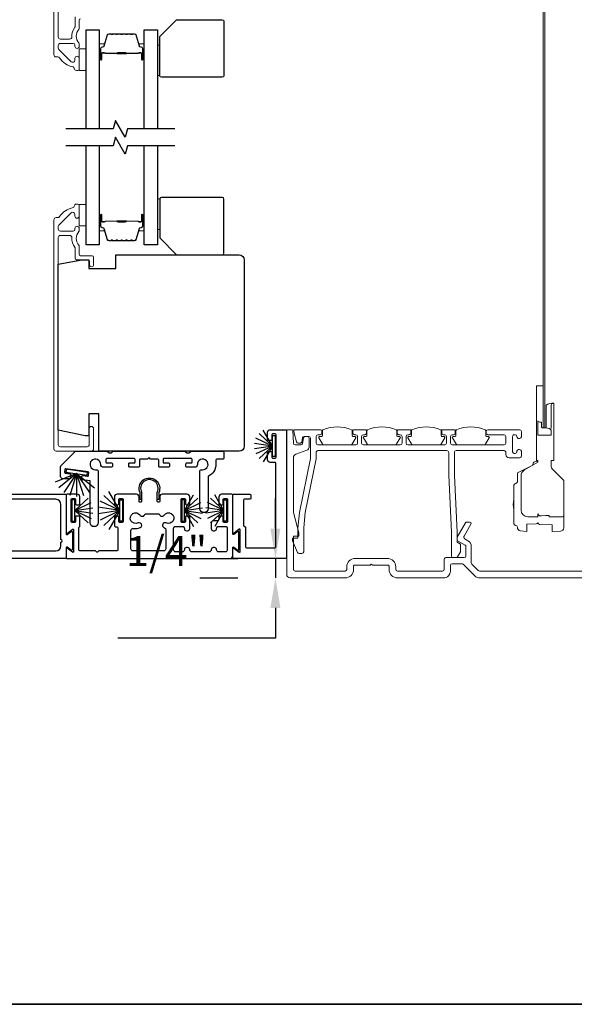
# Model space of a CAD drawing. Extents: x 3434 to 3791, y 1088 to 1274.
# Drawn here: x 3538 to 3544, y 1134 to 1146 of the extents above; entities that cross this region are included whole.
import ezdxf

# ---------------------------------------------------------------- set-up
doc = ezdxf.new("R2010")
doc.units = 0
doc.header["$LTSCALE"] = 250
doc.header["$MEASUREMENT"] = 0
doc.header["$PDMODE"] = 3
doc.header["$PDSIZE"] = -2
doc.layers.get('0').update_dxf_attribs({"color": 5, "linetype": 'CONTINUOUS', "lineweight": 20})
doc.layers.get('DEFPOINTS').update_dxf_attribs({"color": 2, "linetype": 'CONTINUOUS'})
for name, color, linetype, lineweight in [('6', 6, 'CONTINUOUS', 5), ('8', 7, 'CONTINUOUS', 35), ('Butal', 9, 'CONTINUOUS', 15), ('Dimensions', 2, 'CONTINUOUS', 25), ('Frame & Sash Cladding', 3, 'CONTINUOUS', 15), ('Spacer Bar', 1, 'CONTINUOUS', 9), ('Wood', 7, 'CONTINUOUS', 25)]:
    doc.layers.add(name, color=color, linetype=linetype, lineweight=lineweight)
for name, color, linetype in [('7', 7, 'CONTINUOUS'), ('Glass', 6, 'CONTINUOUS'), ('Sill', 150, 'CONTINUOUS'), ('Weatherstrip', 6, 'CONTINUOUS')]:
    doc.layers.add(name, color=color, linetype=linetype)
doc.styles.add('ROMANS', font='romans')
doc.dimstyles.new('LWDEC$0', dxfattribs={"dimscale": 0.125, "dimtxt": 2.5, "dimasz": 1, "dimexe": 1.25, "dimexo": 3, "dimgap": 2, "dimtad": 1, "dimtoh": 1, "dimdec": 4, "dimzin": 11, "dimdsep": 46, "dimlunit": 5, "dimtxsty": 'ROMANS', "dimcen": 0, "dimdle": 1.5, "dimazin": 0, "dimtfac": 1, "dimtdec": 4, "dimtix": 1, "dimtmove": 0, "dimatfit": 3, "dimfxl": 0, "dimfrac": 2, "dimtzin": 0, "dimarcsym": 0})

# ---------------------------------------------------------------- blocks, each defined once
blk = doc.blocks.new('*D234')
at = {"layer": 'DEFPOINTS', "color": 0}
for p in [(3540.827, 1139.616), (3540.947, 1139.616), (3540.998, 1139.392, 0)]:
    blk.add_point(p, dxfattribs=at)
at = {"layer": 'Dimensions', "color": 0, "linetype": 'ByBlock', "lineweight": -2}
for p, q in [((3540.827, 1139.966), (3540.827, 1140.316)), ((3539.897, 1139.616), (3540.389, 1139.616)), ((3540.827, 1139.616), (3540.827, 1139.392)), ((3539.948, 1139.392), (3540.389, 1139.392)), ((3540.827, 1139.042), (3540.827, 1138.692)), ((3540.827, 1138.692), (3538.993, 1138.692))]:
    blk.add_line(p, q, dxfattribs=at)
at = {"layer": 'Dimensions', "color": 0}
for points in [[(3540.768, 1139.966), (3540.885, 1139.966), (3540.827, 1139.616)], [(3540.768, 1139.042), (3540.885, 1139.042), (3540.827, 1139.392)]]:
    blk.add_solid(points, dxfattribs=at)
at = {"layer": 'Dimensions', "color": 0, "insert": (3539.56, 1139.658), "char_height": 0.35, "attachment_point": 5, "style": 'ROMANS'}
blk.add_mtext('1/4"', dxfattribs=at)

msp = doc.modelspace()

# ---------------------------------------------------------------- linework, layer by layer
at = {"color": 7, "linetype": 'Continuous'}
for p, q in [((3543.86521, 1141.50623, 0), (3543.86521, 1141.50623, 0)), ((3543.94326, 1141.50623, 0), (3543.94326, 1141.50623, 0)), ((3544.18376, 1140.52591, 0), (3544.18376, 1140.51845, 0))]:
    msp.add_line(p, q, dxfattribs=at)
at = {"color": 7, "linetype": 'Continuous', "elevation": 0}
msp.add_lwpolyline([(3543.94326, 1148.71834), (3543.94326, 1141.13689), (3543.96294, 1141.13689), (3543.96294, 1148.71834)], close=True, dxfattribs=at)
for points in [[(3543.98007, 1141.13652), (3543.98007, 1141.40011, -0.17661334), (3544.06959, 1141.4231), (3544.06959, 1140.7582), (3544.03809, 1140.7582), (3544.03809, 1140.73458), (3544.03809, 1140.68789, 0.19890826), (3544.04962, 1140.66005), (3544.18376, 1140.52591), (3544.18376, 1139.97361, -0.40913077), (3544.14508, 1139.93425), (3544.05108, 1139.93261), (3544.05108, 1139.95105), (3544.05108, 1140.00917), (3543.90369, 1140.01321, -0.40621729), (3543.88455, 1140.03288, -0.25722374), (3543.86521, 1140.0209), (3543.75581, 1140.0179), (3543.75581, 1139.93272), (3543.68033, 1139.93932, -0.4181616), (3543.64439, 1139.9831, 0.38887907), (3543.62642, 1140.00271), (3543.62299, 1140.00301, -0.38887566), (3543.60502, 1140.02262), (3543.60502, 1140.47015, -0.38887566), (3543.62299, 1140.48976), (3543.62642, 1140.49006, 0.38887907), (3543.64439, 1140.50967), (3543.64439, 1140.61513), (3543.82549, 1140.70442), (3543.82549, 1140.71095, -0.41421769), (3543.86486, 1140.75032), (3543.87667, 1140.75032, 0.41421947), (3543.88455, 1140.7582), (3543.86641, 1140.7582), (3543.86641, 1141.62434), (3543.94206, 1141.62434)], [(3544.05715, 1141.42226, 0.40488056), (3544.03809, 1141.40259), (3544.03809, 1141.13119)], [(3544.4625, 1139.39173), (3543.20592, 1139.39173, -0.19891163), (3543.15024, 1139.41479), (3543.01372, 1139.55131, 0.19884853), (3542.9998, 1139.55708), (3542.88376, 1139.55708, 0.41420984), (3542.86408, 1139.5374), (3542.86408, 1139.47047, -0.41421382), (3542.78533, 1139.39173), (3542.24793, 1139.39173, -0.41420861), (3542.14951, 1139.49015), (3542.14951, 1139.52952, 0.41424256), (3542.13967, 1139.53936), (3541.95673, 1139.53936), (3541.94281, 1139.55328), (3541.9289, 1139.53936), (3541.74596, 1139.53936, 0.41423931), (3541.73612, 1139.52952), (3541.73612, 1139.49015, -0.41420881), (3541.6377, 1139.39173), (3540.99793, 1139.39173, -0.41421915), (3540.95856, 1139.4311), (3540.95856, 1141.10629, -0.41424551), (3540.9684, 1141.11614), (3541.02007, 1141.11614, -0.39967055), (3541.0299, 1141.10678), (3541.0373, 1140.95865, 0.41421185), (3541.05699, 1140.93897), (3541.12315, 1140.93897, 0.36396291), (3541.14253, 1140.95524), (3541.15415, 1141.02113, -0.36401868), (3541.17354, 1141.0374), (3541.19872, 1141.0374, -0.41420717), (3541.21841, 1141.01771), (3541.21841, 1140.91434, -0.31530174), (3541.1925, 1140.87735), (3541.06321, 1140.83029, 0.31528504), (3541.0373, 1140.79329), (3541.0373, 1140.15157), (3541.1006, 1139.91535), (3541.1006, 1139.87598), (3541.0373, 1139.87598), (3541.0373, 1139.49015, 0.41421185), (3541.05699, 1139.47047), (3541.6377, 1139.47047, 0.41421042), (3541.65738, 1139.49015), (3541.65738, 1139.51968, -0.41421587), (3541.75581, 1139.6181), (3542.12982, 1139.6181, -0.41421597), (3542.22825, 1139.51968), (3542.22825, 1139.49015, 0.41420941), (3542.24793, 1139.47047), (3542.77352, 1139.47047, 0.41420939), (3542.79321, 1139.49015), (3542.79321, 1139.60826, -0.41422685), (3542.81289, 1139.62795), (3543.02549, 1139.62795, 0.41420896), (3543.04518, 1139.64763), (3543.04518, 1139.75438, 0.26795007), (3543.03534, 1139.77142), (3542.94781, 1139.82195, -0.26793238), (3542.94289, 1139.83048), (3542.94289, 1139.86153, -0.13166773), (3542.94421, 1139.86645), (3543.0395, 1140.03149, -0.26797448), (3543.05654, 1140.04133), (3543.08869, 1140.04133, -0.37292659), (3543.10817, 1140.02445), (3543.02427, 1139.87913, 0.13165699), (3543.02163, 1139.86929), (3543.02163, 1139.86344, 0.26795068), (3543.03147, 1139.84639), (3543.0688, 1139.82484, -0.2679499), (3543.10817, 1139.75665), (3543.10817, 1139.56523, 0.19892311), (3543.11394, 1139.55131), (3543.18902, 1139.47623, 0.1989751), (3543.20294, 1139.47047), (3544.42313, 1139.47047)], [(3544.18376, 1140.12075, -0.41421367), (3544.16408, 1140.10107), (3544.01447, 1140.10107), (3544.01447, 1140.1166), (3543.97511, 1140.11574), (3543.92441, 1140.11461), (3543.90389, 1140.11507, -0.18144991), (3543.89135, 1140.12075), (3543.8887, 1140.12382), (3543.88549, 1140.13053, -0.07082629), (3543.88455, 1140.13717), (3543.88455, 1140.12075), (3543.88455, 1140.10107), (3543.76575, 1140.10211, -0.41165934), (3543.6877, 1140.18084), (3543.6877, 1140.5794, -0.26793893), (3543.72707, 1140.64759), (3543.88455, 1140.73851), (3543.88455, 1140.7582)]]:
    msp.add_lwpolyline(points, format="xyb", dxfattribs=at)
for points in [[(3541.72977, 1141.0374, -0.38885857), (3541.72078, 1141.0472), (3541.72078, 1141.10629, 0.30655777), (3541.7146, 1141.11543, 0.19277244), (3541.38051, 1141.11543, 0.30655853), (3541.37433, 1141.10629), (3541.37433, 1141.0472, -0.38885637), (3541.36534, 1141.0374), (3541.34055, 1141.03523, 0.55523254), (3541.33299, 1141.02033), (3541.37933, 1140.94372, 0.26242795), (3541.38775, 1140.93897), (3541.70736, 1140.93897, 0.26243516), (3541.71578, 1140.94372), (3541.76212, 1141.02033, 0.55523913), (3541.75456, 1141.03523)], [(3542.2482, 1141.0374, -0.38885857), (3542.23921, 1141.0472), (3542.23921, 1141.10629, 0.30655777), (3542.23303, 1141.11543, 0.19277244), (3541.89894, 1141.11543, 0.30655853), (3541.89276, 1141.10629), (3541.89276, 1141.0472, -0.38885637), (3541.88377, 1141.0374), (3541.85898, 1141.03523, 0.55523254), (3541.85142, 1141.02033), (3541.89776, 1140.94372, 0.26242795), (3541.90618, 1140.93897), (3542.22579, 1140.93897, 0.26243516), (3542.23421, 1140.94372), (3542.28055, 1141.02033, 0.55523913), (3542.27299, 1141.03523)], [(3542.7525, 1140.94372), (3542.79884, 1141.02033, 0.55524081), (3542.79127, 1141.03523), (3542.76648, 1141.0374, -0.38885976), (3542.7575, 1141.0472), (3542.7575, 1141.10629, 0.30655248), (3542.75132, 1141.11543, 0.19277242), (3542.41723, 1141.11543, 0.30655407), (3542.41104, 1141.10629), (3542.41104, 1141.0472, -0.38885721), (3542.40206, 1141.0374), (3542.37727, 1141.03523, 0.55524113), (3542.3697, 1141.02033), (3542.41604, 1140.94372, 0.26243162), (3542.42447, 1140.93897), (3542.74408, 1140.93897, 0.26243203)], [(3543.28448, 1141.0374, -0.38885857), (3543.27549, 1141.0472), (3543.27549, 1141.10629, 0.30655407), (3543.26931, 1141.11543, 0.19277241), (3542.93522, 1141.11543, 0.30655315), (3542.92904, 1141.10629), (3542.92904, 1141.0472, -0.38885959), (3542.92005, 1141.0374), (3542.89526, 1141.03523, 0.55524113), (3542.8877, 1141.02033), (3542.93404, 1140.94372, 0.26243335), (3542.94246, 1140.93897), (3543.26207, 1140.93897, 0.2624339), (3543.27049, 1140.94372), (3543.31683, 1141.02033, 0.55524113), (3543.30927, 1141.03523)], [(3543.92392, 1141.14825), (3543.92429, 1141.14606), (3543.92538, 1141.14395), (3543.92716, 1141.142), (3543.92956, 1141.14029), (3543.93249, 1141.13887), (3543.93583, 1141.13781), (3543.93947, 1141.13714), (3543.94326, 1141.13689), (3543.98007, 1141.13652, -0.08470923), (3544.01076, 1141.13119), (3544.01725, 1141.12837), (3544.02275, 1141.12508), (3544.02713, 1141.12139), (3544.03242, 1141.1153), (3544.03456, 1141.1132), (3544.03615, 1141.10892), (3544.03809, 1141.10465), (3544.03809, 1141.10051), (3544.03809, 1141.05347), (3543.88455, 1141.05347), (3543.88455, 1141.22091, 0.2837644), (3543.89615, 1141.207, 0.12124784), (3543.90423, 1141.20508), (3543.92392, 1141.20528)], [(3541.15582, 1139.69605, -0.41420717), (3541.13614, 1139.67637), (3541.10183, 1139.67637, -0.29911793), (3541.08376, 1139.68824), (3541.0259, 1139.82203), (3541.0259, 1139.85353), (3541.08848, 1139.85353), (3541.08848, 1139.97164), (3541.10688, 1140.15147), (3541.23456, 1140.78149), (3541.23456, 1141.01771, 0.41420717), (3541.21488, 1141.0374), (3541.15976, 1141.0374, 0.36892704), (3541.14032, 1141.02079), (3541.13237, 1140.97063), (3541.1204, 1140.95865), (3541.09185, 1140.95865, -0.33941241), (3541.07283, 1140.97324), (3541.04509, 1141.07677), (3541.04259, 1141.10543, -0.44006257), (3541.05239, 1141.11614), (3541.34874, 1141.11614, -0.41421367), (3541.36842, 1141.09645), (3541.36842, 1141.07677, -0.41424806), (3541.34874, 1141.05708), (3541.32118, 1141.05708, 0.41418955), (3541.30149, 1141.0374), (3541.30149, 1140.95865, 0.41420717), (3541.32118, 1140.93897), (3541.76396, 1140.93897, 0.41420841), (3541.78364, 1140.95865), (3541.78364, 1141.0374, 0.41419079), (3541.76396, 1141.05708), (3541.74821, 1141.05708, -0.41424481), (3541.72852, 1141.07677), (3541.72852, 1141.10629, -0.41424581), (3541.73837, 1141.11614), (3541.87616, 1141.11614, -0.414244), (3541.886, 1141.10629), (3541.886, 1141.07677, -0.41424481), (3541.86632, 1141.05708), (3541.85057, 1141.05708, 0.41419189), (3541.83089, 1141.0374), (3541.83089, 1140.95865, 0.41420951), (3541.85057, 1140.93897), (3542.2814, 1140.93897, 0.41420896), (3542.30108, 1140.95865), (3542.30108, 1141.0374, 0.41419134), (3542.2814, 1141.05708), (3542.26565, 1141.05708, -0.41424381), (3542.24596, 1141.07677), (3542.24596, 1141.10629, -0.41424055), (3542.25581, 1141.11614), (3542.3936, 1141.11614, -0.41424256), (3542.40344, 1141.10629), (3542.40344, 1141.07677, -0.41424553), (3542.38376, 1141.05708), (3542.36801, 1141.05708, 0.41419179), (3542.34833, 1141.0374), (3542.34833, 1140.95865, 0.41420941), (3542.36801, 1140.93897), (3542.79884, 1140.93897, 0.4142093), (3542.81852, 1140.95865), (3542.81852, 1141.0374, 0.41419168), (3542.79884, 1141.05708), (3542.78309, 1141.05708, -0.41424379), (3542.76341, 1141.07677), (3542.76341, 1141.10629, -0.41424144), (3542.77325, 1141.11614), (3542.91104, 1141.11614, -0.41424327), (3542.92089, 1141.10629), (3542.92089, 1141.07677, -0.41424439), (3542.9012, 1141.05708), (3542.88545, 1141.05708, 0.41419197), (3542.86577, 1141.0374), (3542.86577, 1140.95865, 0.41420959), (3542.88545, 1140.93897), (3543.49006, 1140.93897, 0.41420841), (3543.50974, 1140.95865), (3543.50974, 1141.0374, 0.41419079), (3543.49006, 1141.05708), (3543.30108, 1141.05708, -0.41424553), (3543.2814, 1141.07677), (3543.2814, 1141.09645, -0.41421113), (3543.30108, 1141.11614), (3543.67116, 1141.11614, -0.41420933), (3543.69085, 1141.09645), (3543.69085, 1141.03346, -0.4142106), (3543.67116, 1141.01377), (3543.65935, 1141.01377, -0.41424284), (3543.63967, 1141.03346), (3543.63967, 1141.0374, 0.41419298), (3543.61998, 1141.05708), (3543.60817, 1141.05708, 0.41424478), (3543.58848, 1141.0374), (3543.58848, 1140.86023, 0.41420732), (3543.60817, 1140.84054), (3543.61998, 1140.84054, 0.41421042), (3543.63967, 1140.86023), (3543.63967, 1140.86417, -0.41421057), (3543.65935, 1140.88385), (3543.67116, 1140.88385, -0.41420822), (3543.69085, 1140.86417), (3543.69085, 1140.80905, -0.41422806), (3543.67116, 1140.78936), (3543.54911, 1140.78936, -0.41421814), (3543.50974, 1140.82873), (3543.50974, 1140.85236, 0.41422587), (3543.49006, 1140.87204), (3542.93138, 1140.87204, 0.41422664), (3542.91169, 1140.85236), (3542.91169, 1140.58418, 0.01178346), (3542.91171, 1140.58325), (3542.94273, 1139.92508), (3542.94273, 1139.80816), (3542.9821, 1139.78543), (3542.9821, 1139.69614), (3542.94841, 1139.63779, -0.267975), (3542.93136, 1139.62795), (3542.89548, 1139.62795, -0.41420919), (3542.8758, 1139.64763), (3542.8758, 1139.9235), (3542.84459, 1140.58584), (3542.84459, 1140.85236, 0.41422676), (3542.8249, 1140.87204), (3541.32118, 1140.87204, 0.41422462), (3541.30149, 1140.85236), (3541.30149, 1140.78262, -0.05001257), (3541.3011, 1140.77871), (3541.17434, 1140.15324), (3541.15582, 1139.97224)]]:
    msp.add_lwpolyline(points, format="xyb", close=True, dxfattribs=at)
at = {"color": 7, "linetype": 'Continuous'}
msp.add_arc((3543.84972, 1140.24639, 0), 0.25257, 165.65559, 194.34441, dxfattribs=at)
at = {"layer": '6'}
for points, elevation in [([(3538.62096, 1145.54526), (3538.62096, 1145.29526), (3538.54222, 1145.29526), (3538.54222, 1145.54526)], 0), ([(3539.45158, 1145.23475), (3539.47913, 1145.23475), (3539.47913, 1145.58908), (3539.45158, 1145.58908)], -0.00001), ([(3539.45158, 1143.80071), (3539.47913, 1143.80071), (3539.47913, 1143.44638), (3539.45158, 1143.44638)], 0), ([(3538.62096, 1143.73696), (3538.62096, 1143.48696), (3538.54222, 1143.48696), (3538.54222, 1143.73696)], 0)]:
    msp.add_lwpolyline(points, close=True, dxfattribs=dict(at, elevation=elevation))
at = {"layer": '7', "flags": 128}
for points in [[(3539.65433, 1144.61616), (3539.10372, 1144.61616), (3539.07734, 1144.51773), (3538.96369, 1144.71458), (3538.93732, 1144.61616), (3538.3867, 1144.61616)], [(3539.65433, 1144.41931), (3539.10372, 1144.41931), (3539.07734, 1144.32088), (3538.96369, 1144.51773), (3538.93732, 1144.41931), (3538.3867, 1144.41931)]]:
    msp.add_lwpolyline(points, dxfattribs=at)
at = {"layer": '8', "linetype": 'Continuous'}
msp.add_lwpolyline([(3521.94263, 1157.86594), (3550.24756, 1157.86594), (3550.24756, 1134.43091), (3521.94263, 1134.43091)], close=True, dxfattribs=at)
at = {"layer": 'Butal', "elevation": 0}
for points in [[(3538.7745, 1145.43072), (3538.7745, 1145.59523, -0.41421356), (3538.78434, 1145.60507), (3538.8365, 1145.60507), (3538.82915, 1145.58104, -0.32975055), (3538.81501, 1145.57058), (3538.81032, 1145.57058, 0.41421356), (3538.79025, 1145.5505), (3538.79025, 1145.42088), (3538.78434, 1145.42088, -0.41421356)], [(3539.29803, 1145.43072), (3539.29803, 1145.59523, 0.41421356), (3539.28819, 1145.60507), (3539.23603, 1145.60507), (3539.24338, 1145.58104, 0.32975055), (3539.25752, 1145.57058), (3539.26221, 1145.57058, -0.41421356), (3539.28229, 1145.5505), (3539.28229, 1145.42088), (3539.28819, 1145.42088, 0.41421356)], [(3538.7745, 1143.60474), (3538.7745, 1143.44023, 0.41421356), (3538.78434, 1143.43039), (3538.8365, 1143.43039), (3538.82915, 1143.45442, 0.32975055), (3538.81501, 1143.46488), (3538.81032, 1143.46488, -0.41421356), (3538.79025, 1143.48496), (3538.79025, 1143.61458), (3538.78434, 1143.61458, 0.41421356)], [(3539.29803, 1143.60474), (3539.29803, 1143.44023, -0.41421356), (3539.28819, 1143.43039), (3539.23603, 1143.43039), (3539.24338, 1143.45442, -0.32975055), (3539.25752, 1143.46488), (3539.26221, 1143.46488, 0.41421356), (3539.28229, 1143.48496), (3539.28229, 1143.61458), (3539.28819, 1143.61458, -0.41421356)]]:
    msp.add_lwpolyline(points, format="xyb", close=True, dxfattribs=at)
at = {"layer": 'Frame & Sash Cladding', "elevation": -0.00001}
for points in [[(3538.48315, 1145.32086, 0.363631), (3538.47015, 1145.33636, -0.20862367), (3538.31265, 1145.44115, 0.25320969), (3538.29123, 1145.45274), (3538.27236, 1145.45274, -0.41421356), (3538.24677, 1145.47834), (3538.24677, 1148.14369, -0.41421356)], [(3538.29795, 1148.09251), (3538.29795, 1145.68509, 0.41421356), (3538.32354, 1145.6595), (3538.43034, 1145.6595, 0.42775773), (3538.4559, 1145.68626, -0.17684606), (3538.4908, 1145.7975, 0.16500475), (3538.49284, 1145.80349), (3538.49284, 1145.91928, -0.41421356)], [(3538.55796, 1145.89566, 0.41421356), (3538.54222, 1145.87991), (3538.54222, 1145.78394, -0.18609859), (3538.53814, 1145.77337, 0.3855498), (3538.53814, 1145.61479, -0.18609859), (3538.54222, 1145.60422), (3538.54222, 1145.57755, -1), (3538.49103, 1145.57755), (3538.49103, 1145.58887, 0.41421356), (3538.47086, 1145.60904), (3538.32354, 1145.60904, 0.41421356), (3538.29795, 1145.58345), (3538.29795, 1145.55685, 0.19891237), (3538.30545, 1145.53875), (3538.44735, 1145.39685, 0.66817864), (3538.49103, 1145.41495), (3538.49103, 1145.43463, -1), (3538.54222, 1145.43463), (3538.54222, 1145.31101, -0.41421356), (3538.52647, 1145.29526), (3538.50874, 1145.29526, -0.41421356), (3538.48315, 1145.32086)], [(3538.48315, 1143.7146, -0.363631), (3538.47015, 1143.69909, 0.20862367), (3538.31265, 1143.5943, -0.25320969), (3538.29123, 1143.58271), (3538.27236, 1143.58271, 0.41421356), (3538.24677, 1143.55712), (3538.24677, 1140.89176, 0.41421356), (3538.27236, 1140.86617), (3538.68378, 1140.86617, 0.41421356), (3538.70937, 1140.89176), (3538.70937, 1141.12799, 1), (3538.65819, 1141.12799), (3538.65819, 1140.94295, -0.41421356), (3538.6326, 1140.91736), (3538.32354, 1140.91736, -0.41421356), (3538.29795, 1140.94295), (3538.29795, 1143.35037, -0.41421356), (3538.32354, 1143.37596), (3538.43034, 1143.37596, -0.42775773), (3538.4559, 1143.34919, 0.17684606), (3538.4908, 1143.23796, -0.16500475), (3538.49284, 1143.23197), (3538.49284, 1143.11618, 0.41421356), (3538.51843, 1143.09058), (3538.64458, 1143.09058, -0.41421356), (3538.66033, 1143.07484), (3538.66033, 1143.03645, 1), (3538.70954, 1143.03645), (3538.70954, 1143.12405, 0.41421356), (3538.69379, 1143.1398), (3538.55796, 1143.1398, -0.41421356), (3538.54222, 1143.15555), (3538.54222, 1143.25151, 0.18609859), (3538.53814, 1143.26208, -0.3855498), (3538.53814, 1143.42066, 0.18609859), (3538.54222, 1143.43123), (3538.54222, 1143.45791, 1), (3538.49103, 1143.45791), (3538.49103, 1143.44658, -0.41421356), (3538.47086, 1143.42641), (3538.32354, 1143.42641, -0.41421356), (3538.29795, 1143.452), (3538.29795, 1143.47861, -0.19891237), (3538.30545, 1143.4967), (3538.44735, 1143.6386, -0.66817864), (3538.49103, 1143.62051), (3538.49103, 1143.60082, 1), (3538.54222, 1143.60082), (3538.54222, 1143.72444, 0.41421356), (3538.52647, 1143.74019), (3538.50874, 1143.74019, 0.41421356), (3538.48315, 1143.7146)]]:
    msp.add_lwpolyline(points, format="xyb", dxfattribs=at)
at = {"layer": 'Glass', "color": 1, "elevation": 0}
for points in [[(3538.62096, 1144.61616), (3538.62096, 1145.76771), (3538.7745, 1145.76771), (3538.7745, 1144.61616)], [(3539.29803, 1144.61616), (3539.29803, 1145.76771), (3539.45158, 1145.76771), (3539.45158, 1144.61616)], [(3538.7745, 1144.41931), (3538.7745, 1143.26775), (3538.62096, 1143.26775), (3538.62096, 1144.41931)], [(3539.45158, 1144.41931), (3539.45158, 1143.26775), (3539.29803, 1143.26775), (3539.29803, 1144.41931)]]:
    msp.add_lwpolyline(points, dxfattribs=at)
at = {"layer": 'Sill'}
for points in [[(3540.45409, 1140.00479, 0.26794919), (3540.45909, 1139.99613), (3540.47409, 1139.98722, -0.26794919), (3540.47909, 1139.97856), (3540.47909, 1139.75118, 0.41421356), (3540.48909, 1139.74118), (3540.82161, 1139.74118, 0.41421356), (3540.83161, 1139.75118), (3540.83161, 1140.72588, 0.41421356), (3540.82161, 1140.73588), (3540.76411, 1140.73588, -0.41421356), (3540.73411, 1140.76588), (3540.73411, 1140.85088, -0.41421356), (3540.74411, 1140.86088), (3540.77411, 1140.86088, -0.41421356), (3540.78411, 1140.85088), (3540.78411, 1140.79588, 0.41421356), (3540.79411, 1140.78588), (3540.82411, 1140.78588, 0.41421356), (3540.83411, 1140.79588), (3540.83411, 1141.05616, 0.41421356), (3540.82411, 1141.06616), (3540.79411, 1141.06616, 0.41421356), (3540.78411, 1141.05616), (3540.78411, 1141.00116, -0.41421356), (3540.77411, 1140.99116), (3540.74411, 1140.99116, -0.41421356), (3540.73411, 1141.00116), (3540.73411, 1141.08616, -0.41421356), (3540.76411, 1141.11616), (3540.94661, 1141.11616, -0.41421356), (3540.95661, 1141.10616), (3540.95661, 1139.62618, -0.41421356), (3540.94661, 1139.61618), (3540.33909, 1139.61618, -0.41421356), (3540.32909, 1139.62618), (3540.32909, 1139.73156, -0.6227335), (3540.34197, 1139.7379), (3540.4037, 1139.69028, 0.6227335), (3540.41659, 1139.69661), (3540.41659, 1139.95103, 0.6227335), (3540.4037, 1139.95737), (3540.34197, 1139.90975, -0.6227335), (3540.32909, 1139.91609), (3540.32909, 1140.35616, -0.41421356), (3540.33909, 1140.36616), (3540.52909, 1140.36616, -0.41421356), (3540.53909, 1140.35616), (3540.53909, 1140.31616, -0.41421356), (3540.52909, 1140.30616), (3540.46409, 1140.30616, 0.41421356), (3540.45409, 1140.29616)], [(3539.37853, 1140.77243, -0.19881862), (3539.37288, 1140.77477), (3539.35521, 1140.79243), (3539.33754, 1140.77477, -0.19881862), (3539.33188, 1140.77243), (3539.25273, 1140.77243, 0.41421356), (3539.24273, 1140.76243), (3539.24273, 1140.68908, -0.41421356), (3539.23273, 1140.67908), (3539.12778, 1140.67908, -0.41421356), (3539.11779, 1140.68907), (3539.11779, 1140.71905, -0.41421356), (3539.12778, 1140.72904), (3539.18274, 1140.72904, 0.41421356), (3539.19273, 1140.73903), (3539.19273, 1140.76901, 0.41421356), (3539.18274, 1140.779), (3538.86272, 1140.779, 0.41421356), (3538.85273, 1140.76901), (3538.85273, 1140.73903, 0.41421356), (3538.86272, 1140.72904), (3538.91767, 1140.72904, -0.41421356), (3538.92767, 1140.71905), (3538.92767, 1140.68907, -0.41421356), (3538.91767, 1140.67908), (3538.82342, 1140.67908, -0.42762529), (3538.79274, 1140.70975, 2.49421448), (3538.73168, 1140.64869), (3538.75236, 1140.64869, -0.41421356), (3538.76236, 1140.63869), (3538.76236, 1140.03466, -1), (3538.66861, 1140.03466), (3538.66861, 1140.51962), (3538.57552, 1140.53297, -0.41421356), (3538.56704, 1140.54429), (3538.5713, 1140.57398, -0.41421356), (3538.58262, 1140.58246), (3538.63706, 1140.57465, 0.41421356), (3538.64838, 1140.58313), (3538.65264, 1140.61283, 0.41421356), (3538.64416, 1140.62415), (3538.38652, 1140.6611, 0.41421356), (3538.37521, 1140.65263), (3538.37095, 1140.62293, 0.41421356), (3538.37943, 1140.61161), (3538.43387, 1140.6038, -0.41421356), (3538.44235, 1140.59248), (3538.43643, 1140.55121, -0.3730738), (3538.42653, 1140.54263), (3538.35521, 1140.54263, -0.41421356), (3538.32521, 1140.57263), (3538.32521, 1140.68784, -0.22687617), (3538.32893, 1140.69563), (3538.50021, 1140.86618), (3538.86359, 1140.86618, -0.19881862), (3538.87066, 1140.86325), (3538.88482, 1140.8491, 0.19881862), (3538.89189, 1140.84618), (3538.91361, 1140.84618, 0.19881862), (3538.92068, 1140.8491), (3538.93483, 1140.86325, -0.19881862), (3538.9419, 1140.86618), (3539.76851, 1140.86618, -0.19881862), (3539.77558, 1140.86325), (3539.78974, 1140.8491, 0.19881862), (3539.79681, 1140.84618), (3539.81853, 1140.84618, 0.19881862), (3539.82559, 1140.8491), (3539.83975, 1140.86325, -0.19881862), (3539.84682, 1140.86618), (3540.21681, 1140.86618, -0.41421356), (3540.22681, 1140.85618), (3540.22681, 1140.78243, -0.41421356), (3540.21681, 1140.77243), (3540.14266, 1140.77243, 0.41421356), (3540.13266, 1140.76243), (3540.13266, 1140.71118, -0.28597631), (3540.0474, 1140.5743, 0.28597631), (3540.04181, 1140.56533), (3540.04181, 1140.19754, -1), (3539.94806, 1140.19754), (3539.94806, 1140.63869, -0.41421356), (3539.95806, 1140.64869), (3539.97873, 1140.64869, 2.49421448), (3539.91767, 1140.70975, -0.42762529), (3539.887, 1140.67908), (3539.79274, 1140.67908, -0.41421356), (3539.78275, 1140.68907), (3539.78275, 1140.71905, -0.41421356), (3539.79274, 1140.72904), (3539.8477, 1140.72904, 0.41421356), (3539.85769, 1140.73903), (3539.85769, 1140.76901, 0.41421356), (3539.8477, 1140.779), (3539.52767, 1140.779, 0.41421356), (3539.51768, 1140.76901), (3539.51768, 1140.73903, 0.41421356), (3539.52767, 1140.72904), (3539.58263, 1140.72904, -0.41421356), (3539.59262, 1140.71905), (3539.59262, 1140.68907, -0.41421356), (3539.58263, 1140.67908), (3539.47768, 1140.67908, -0.41421356), (3539.46768, 1140.68908), (3539.46768, 1140.76243, 0.41421356), (3539.45768, 1140.77243)], [(3538.96213, 1140.24116), (3538.99213, 1140.24116, 0.41421356), (3539.00213, 1140.25116), (3539.00213, 1140.30616, -0.41421356), (3539.01213, 1140.31616), (3539.04213, 1140.31616, -0.41421356), (3539.05213, 1140.30616), (3539.05213, 1140.04588, -0.41421356), (3539.04213, 1140.03588), (3539.01213, 1140.03588, -0.41421356), (3539.00213, 1140.04588), (3539.00213, 1140.10088, 0.41421356), (3538.99213, 1140.11088), (3538.96213, 1140.11088, 0.41421356), (3538.95213, 1140.10088), (3538.95213, 1139.99588, 0.41421356), (3538.96213, 1139.98588), (3538.97963, 1139.98588, -0.41421356), (3538.98963, 1139.97588), (3538.98963, 1139.71618, -0.41421356), (3538.97963, 1139.70618), (3538.77065, 1139.70618), (3538.75629, 1139.69183, -0.41400226), (3538.74498, 1139.69183), (3538.73062, 1139.70618), (3538.54913, 1139.70618, -0.41421356), (3538.53913, 1139.71618), (3538.53913, 1139.97856, -0.26794919), (3538.54413, 1139.98722, 0.26794919), (3538.54913, 1139.99588), (3538.54913, 1140.10088, 0.41421356), (3538.53913, 1140.11088), (3538.50913, 1140.11088, 0.41421356), (3538.49913, 1140.10088), (3538.49913, 1140.04588, -0.41421356), (3538.48913, 1140.03588), (3538.45913, 1140.03588, -0.41421356), (3538.44913, 1140.04588), (3538.44913, 1140.30616, -0.41421356), (3538.45913, 1140.31616), (3538.48913, 1140.31616, -0.41421356), (3538.49913, 1140.30616), (3538.49913, 1140.25116, 0.41421356), (3538.50913, 1140.24116), (3538.53913, 1140.24116, 0.41421356), (3538.54913, 1140.25116), (3538.54913, 1140.33616, 0.41421356), (3538.51913, 1140.36616), (3538.39913, 1140.36616, 0.41421356), (3538.38913, 1140.35616), (3538.38913, 1139.91609, 0.6227335), (3538.40202, 1139.90975), (3538.46375, 1139.95737, -0.6227335), (3538.47663, 1139.95103), (3538.47663, 1139.69661, -0.6227335), (3538.46375, 1139.69028), (3538.40202, 1139.7379, 0.6227335), (3538.38913, 1139.73156), (3538.38913, 1139.62618, 0.41421356), (3538.39913, 1139.61618), (3540.29784, 1139.61618, 0.41421356), (3540.32909, 1139.64743), (3540.32909, 1139.7438, -0.61669447), (3540.34186, 1139.75022), (3540.38881, 1139.71529, 0.61669447), (3540.40159, 1139.72171), (3540.40159, 1139.92594, 0.61669447), (3540.38881, 1139.93236), (3540.34186, 1139.89743, -0.61669447), (3540.32909, 1139.90385), (3540.32909, 1140.35616, 0.41421356), (3540.31909, 1140.36616), (3540.19909, 1140.36616, 0.41421356), (3540.16909, 1140.33616), (3540.16909, 1140.25116, 0.41421356), (3540.17909, 1140.24116), (3540.20909, 1140.24116, 0.41421356), (3540.21909, 1140.25116), (3540.21909, 1140.30616, -0.41421356), (3540.22909, 1140.31616), (3540.25909, 1140.31616, -0.41421356), (3540.26909, 1140.30616), (3540.26909, 1140.04588, -0.41421356), (3540.25909, 1140.03588), (3540.22909, 1140.03588, -0.41421356), (3540.21909, 1140.04588), (3540.21909, 1140.10088, 0.41421356), (3540.20909, 1140.11088), (3540.17909, 1140.11088, 0.41421356), (3540.16909, 1140.10088), (3540.16909, 1140.07868, -0.41421356), (3540.14409, 1140.05368), (3540.10359, 1140.05368, 0.41421356), (3540.07859, 1140.02868), (3540.07859, 1139.96618, 0.41421356), (3540.10359, 1139.94118), (3540.11609, 1139.94118, 0.41421356), (3540.14109, 1139.96618), (3540.14109, 1139.96618, -0.41421356), (3540.16609, 1139.99118), (3540.24159, 1139.99118, -0.41421356), (3540.26659, 1139.96618), (3540.26659, 1139.71868, -0.41421356), (3540.24159, 1139.69368), (3540.16609, 1139.69368, -0.41421356), (3540.14109, 1139.71868, 0.41421356), (3540.11609, 1139.74368), (3540.10359, 1139.74368, 0.41421356), (3540.07859, 1139.71868), (3540.07859, 1139.71868, -0.41421356), (3540.05359, 1139.69368), (3539.85359, 1139.69368, -0.41421356), (3539.82859, 1139.71868, 0.41421356), (3539.80359, 1139.74368), (3539.79109, 1139.74368, 0.41421356), (3539.76609, 1139.71868), (3539.76609, 1139.71868, -0.41421356), (3539.74109, 1139.69368), (3539.66559, 1139.69368, -0.41421356), (3539.64059, 1139.71868), (3539.64059, 1139.96618, -0.41421356), (3539.66559, 1139.99118), (3539.74109, 1139.99118, -0.41421356), (3539.76609, 1139.96618, 0.41421356), (3539.79109, 1139.94118), (3539.80359, 1139.94118, 0.41421356), (3539.82859, 1139.96618), (3539.82859, 1140.10088, 0.41421356), (3539.81859, 1140.11088), (3539.78859, 1140.11088, 0.41421356), (3539.77859, 1140.10088), (3539.77859, 1140.04588, -0.41421356), (3539.76859, 1140.03588), (3539.73859, 1140.03588, -0.41421356), (3539.72859, 1140.04588), (3539.72859, 1140.30616, -0.41421356), (3539.73859, 1140.31616), (3539.76859, 1140.31616, -0.41421356), (3539.77859, 1140.30616), (3539.77859, 1140.25116, 0.41421356), (3539.78859, 1140.24116), (3539.81859, 1140.24116, 0.41421356), (3539.82859, 1140.25116), (3539.82859, 1140.33616, 0.41421356), (3539.79859, 1140.36616), (3539.50961, 1140.36616, 0.41421356), (3539.47961, 1140.33616), (3539.47961, 1140.28218, -0.41421356), (3539.46961, 1140.27218), (3539.45961, 1140.27218, -0.41421356), (3539.44961, 1140.28218), (3539.44961, 1140.38661, 1.6469669), (3539.26861, 1140.38661), (3539.26861, 1140.28218, -0.41421356), (3539.25861, 1140.27218), (3539.24861, 1140.27218, -0.41421356), (3539.23861, 1140.28218), (3539.23861, 1140.33616, 0.41421356), (3539.20861, 1140.36616), (3538.98213, 1140.36616, 0.41421356), (3538.95213, 1140.33616), (3538.95213, 1140.25116, 0.41421356)], [(3539.46761, 1140.30564), (3539.44961, 1140.30564), (3539.44961, 1140.38657, 1.6469669), (3539.26861, 1140.38657), (3539.26861, 1140.30564), (3539.25061, 1140.30564), (3539.25061, 1140.38236, -1.57844778), (3539.46761, 1140.38236)], [(3537.33913, 1139.61618, -0.41421356), (3537.32913, 1139.62618), (3537.32913, 1139.72749, -0.6227335), (3537.34524, 1139.73541), (3537.40375, 1139.69028, 0.6227335), (3537.41663, 1139.69661), (3537.41663, 1139.95103, 0.6227335), (3537.40375, 1139.95737), (3537.34524, 1139.91224, -0.6227335), (3537.32913, 1139.92015), (3537.32913, 1140.35616, -0.41421356), (3537.33913, 1140.36616), (3538.37913, 1140.36616, -0.41421356), (3538.38913, 1140.35616), (3538.38913, 1139.90385, 0.61669447), (3538.40191, 1139.89743), (3538.44886, 1139.93236, -0.61669447), (3538.46163, 1139.92594), (3538.46163, 1139.72171, -0.61669447), (3538.44886, 1139.71529), (3538.40191, 1139.75022, 0.61669447), (3538.38913, 1139.7438), (3538.38913, 1139.62618, -0.41421356), (3538.37913, 1139.61618)], [(3537.44913, 1140.02731), (3537.46663, 1140.02731, -0.41421356), (3537.47663, 1140.01731), (3537.47663, 1139.76618, 0.41421356), (3537.53663, 1139.70618), (3538.26913, 1139.70618, 0.41421356), (3538.32913, 1139.76618), (3538.32913, 1139.80882, 1), (3538.32913, 1139.83882), (3538.32913, 1140.24616, 0.41421356), (3538.26913, 1140.30616), (3537.44913, 1140.30616, 0.41421356), (3537.38913, 1140.24616), (3537.38913, 1140.08731, 0.41421356)], [(3539.16836, 1139.70618, -0.41421356), (3539.14336, 1139.73118), (3539.14336, 1139.94269, -0.47711021), (3539.17357, 1139.96714, 0.16779343), (3539.25294, 1139.97692, 1.00006155), (3539.22656, 1140.03081, -2.19804304), (3539.25095, 1140.12183, 0.64691566), (3539.30489, 1140.13107, -0.34199871), (3539.31457, 1140.13857), (3539.46615, 1140.13857, -0.34199871), (3539.47583, 1140.13107, 0.64691566), (3539.52977, 1140.12183, -2.19821523), (3539.55415, 1140.03081, 0.99993852), (3539.52778, 1139.97692, 0.01408795), (3539.53407, 1139.97406, -0.30169476), (3539.54936, 1139.95102), (3539.54936, 1139.73118, -0.41421356), (3539.52436, 1139.70618)]]:
    msp.add_lwpolyline(points, format="xyb", close=True, dxfattribs=at)
at = {"layer": 'Spacer Bar', "elevation": 0}
for points in [[(3538.98975, 1145.72318, 0.2262769), (3538.98586, 1145.72133), (3538.98315, 1145.71798, -0.47697553), (3538.97538, 1145.71798), (3538.97267, 1145.72133, 0.2262769), (3538.96878, 1145.72318), (3538.93275, 1145.72318, 0.2262769), (3538.92886, 1145.72133), (3538.92615, 1145.71798, -0.47697553), (3538.91838, 1145.71798), (3538.91567, 1145.72133, 0.2262769), (3538.91178, 1145.72318), (3538.8872, 1145.72318, 0.32975055), (3538.86837, 1145.70925), (3538.82914, 1145.58093, -0.32975055), (3538.81462, 1145.57018), (3538.80993, 1145.57018, 0.41421356), (3538.79025, 1145.5505), (3538.79025, 1145.42088, 1), (3538.80525, 1145.42088), (3538.80525, 1145.49426, -0.41421356), (3538.81115, 1145.50016), (3538.83131, 1145.50016), (3538.83131, 1145.50466), (3538.81256, 1145.50466, 0.41421356), (3538.80075, 1145.49285), (3538.80075, 1145.42088, -1), (3538.79475, 1145.42088), (3538.79475, 1145.5505, -0.41421356), (3538.80993, 1145.56568), (3538.81462, 1145.56568, 0.32975055), (3538.83344, 1145.57961), (3538.87267, 1145.70794, -0.32975055), (3538.8872, 1145.71868), (3538.91178, 1145.71868, -0.2262769), (3538.91217, 1145.7185), (3538.91488, 1145.71515, 0.47697553), (3538.92965, 1145.71515), (3538.93236, 1145.7185, -0.2262769), (3538.93275, 1145.71868), (3538.96878, 1145.71868, -0.2262769), (3538.96917, 1145.7185), (3538.97188, 1145.71515, 0.47697553), (3538.98665, 1145.71515), (3538.98936, 1145.7185, -0.2262769), (3538.98975, 1145.71868), (3539.02573, 1145.71868, -0.25663287), (3539.02617, 1145.7185), (3539.02888, 1145.71515, 0.47697553), (3539.04365, 1145.71515), (3539.04636, 1145.7185, -0.2262769), (3539.04675, 1145.71868), (3539.08273, 1145.71868, -0.25663287), (3539.08317, 1145.7185), (3539.08588, 1145.71515, 0.47697553), (3539.10065, 1145.71515), (3539.10336, 1145.7185, -0.2262769), (3539.10375, 1145.71868), (3539.13973, 1145.71868, -0.25663287), (3539.14017, 1145.7185), (3539.14288, 1145.71515, 0.47697553), (3539.15765, 1145.71515), (3539.16036, 1145.7185, -0.2262769), (3539.16075, 1145.71868), (3539.18534, 1145.71868, -0.32975055), (3539.19986, 1145.70794), (3539.23909, 1145.57961, 0.32975055), (3539.25792, 1145.56568), (3539.2626, 1145.56568, -0.41421356), (3539.27779, 1145.5505), (3539.27779, 1145.42088, -1), (3539.27179, 1145.42088), (3539.27179, 1145.49285, 0.41421356), (3539.25997, 1145.50466), (3539.24123, 1145.50466), (3539.24123, 1145.50016), (3539.26138, 1145.50016, -0.41421356), (3539.26729, 1145.49426), (3539.26729, 1145.42088, 1), (3539.28229, 1145.42088), (3539.28229, 1145.5505, 0.41421356), (3539.2626, 1145.57018), (3539.25792, 1145.57018, -0.32975055), (3539.24339, 1145.58093), (3539.20416, 1145.70925, 0.32975055), (3539.18534, 1145.72318), (3539.16075, 1145.72318, 0.2262769), (3539.15686, 1145.72133), (3539.15415, 1145.71798, -0.47697553), (3539.14638, 1145.71798), (3539.14367, 1145.72133, 0.2262769), (3539.13978, 1145.72318), (3539.10375, 1145.72318, 0.2262769), (3539.09986, 1145.72133), (3539.09715, 1145.71798, -0.47697553), (3539.08938, 1145.71798), (3539.08667, 1145.72133, 0.2262769), (3539.08278, 1145.72318), (3539.04675, 1145.72318, 0.2262769), (3539.04286, 1145.72133), (3539.04015, 1145.71798, -0.47697553), (3539.03238, 1145.71798), (3539.02967, 1145.72133, 0.2262769), (3539.02578, 1145.72318)], [(3538.81386, 1145.49816), (3538.83872, 1145.49816, -0.22906983), (3538.84504, 1145.49524, 0.22448136), (3538.85045, 1145.49268), (3538.97961, 1145.49268, 0.28963953), (3538.98594, 1145.49668, -0.27273596), (3538.99477, 1145.50266), (3539.07776, 1145.50266, -0.27273609), (3539.08659, 1145.49668, 0.28963953), (3539.09292, 1145.49268), (3539.22208, 1145.49268, 0.22448136), (3539.22749, 1145.49524, -0.22906983), (3539.23381, 1145.49816), (3539.25867, 1145.49816), (3539.25867, 1145.50016), (3539.23383, 1145.50016, 0.22858496), (3539.22594, 1145.49651, -0.22448136), (3539.22208, 1145.49468), (3539.09292, 1145.49468, -0.28963953), (3539.0884, 1145.49754, 0.27414127), (3539.07782, 1145.50466), (3538.99471, 1145.50466, 0.27414127), (3538.98413, 1145.49754, -0.28963953), (3538.97961, 1145.49468), (3538.85045, 1145.49468, -0.22448136), (3538.84659, 1145.49651, 0.22858496), (3538.8387, 1145.50016), (3538.81386, 1145.50016)], [(3538.98975, 1143.31228, -0.2262769), (3538.98586, 1143.31413), (3538.98315, 1143.31748, 0.47697553), (3538.97538, 1143.31748), (3538.97267, 1143.31413, -0.2262769), (3538.96878, 1143.31228), (3538.93275, 1143.31228, -0.2262769), (3538.92886, 1143.31413), (3538.92615, 1143.31748, 0.47697553), (3538.91838, 1143.31748), (3538.91567, 1143.31413, -0.2262769), (3538.91178, 1143.31228), (3538.8872, 1143.31228, -0.32975055), (3538.86837, 1143.32621), (3538.82914, 1143.45453, 0.32975055), (3538.81462, 1143.46528), (3538.80993, 1143.46528, -0.41421356), (3538.79025, 1143.48496), (3538.79025, 1143.61458, -1), (3538.80525, 1143.61458), (3538.80525, 1143.5412, 0.41421356), (3538.81115, 1143.5353), (3538.83131, 1143.5353), (3538.83131, 1143.5308), (3538.81256, 1143.5308, -0.41421356), (3538.80075, 1143.54261), (3538.80075, 1143.61458, 1), (3538.79475, 1143.61458), (3538.79475, 1143.48496, 0.41421356), (3538.80993, 1143.46978), (3538.81462, 1143.46978, -0.32975055), (3538.83344, 1143.45585), (3538.87267, 1143.32752, 0.32975055), (3538.8872, 1143.31678), (3538.91178, 1143.31678, 0.2262769), (3538.91217, 1143.31696), (3538.91488, 1143.32031, -0.47697553), (3538.92965, 1143.32031), (3538.93236, 1143.31696, 0.2262769), (3538.93275, 1143.31678), (3538.96878, 1143.31678, 0.2262769), (3538.96917, 1143.31696), (3538.97188, 1143.32031, -0.47697553), (3538.98665, 1143.32031), (3538.98936, 1143.31696, 0.2262769), (3538.98975, 1143.31678), (3539.02573, 1143.31678, 0.25663287), (3539.02617, 1143.31696), (3539.02888, 1143.32031, -0.47697553), (3539.04365, 1143.32031), (3539.04636, 1143.31696, 0.2262769), (3539.04675, 1143.31678), (3539.08273, 1143.31678, 0.25663287), (3539.08317, 1143.31696), (3539.08588, 1143.32031, -0.47697553), (3539.10065, 1143.32031), (3539.10336, 1143.31696, 0.2262769), (3539.10375, 1143.31678), (3539.13973, 1143.31678, 0.25663287), (3539.14017, 1143.31696), (3539.14288, 1143.32031, -0.47697553), (3539.15765, 1143.32031), (3539.16036, 1143.31696, 0.2262769), (3539.16075, 1143.31678), (3539.18534, 1143.31678, 0.32975055), (3539.19986, 1143.32752), (3539.23909, 1143.45585, -0.32975055), (3539.25792, 1143.46978), (3539.2626, 1143.46978, 0.41421356), (3539.27779, 1143.48496), (3539.27779, 1143.61458, 1), (3539.27179, 1143.61458), (3539.27179, 1143.54261, -0.41421356), (3539.25997, 1143.5308), (3539.24123, 1143.5308), (3539.24123, 1143.5353), (3539.26138, 1143.5353, 0.41421356), (3539.26729, 1143.5412), (3539.26729, 1143.61458, -1), (3539.28229, 1143.61458), (3539.28229, 1143.48496, -0.41421356), (3539.2626, 1143.46528), (3539.25792, 1143.46528, 0.32975055), (3539.24339, 1143.45453), (3539.20416, 1143.32621, -0.32975055), (3539.18534, 1143.31228), (3539.16075, 1143.31228, -0.2262769), (3539.15686, 1143.31413), (3539.15415, 1143.31748, 0.47697553), (3539.14638, 1143.31748), (3539.14367, 1143.31413, -0.2262769), (3539.13978, 1143.31228), (3539.10375, 1143.31228, -0.2262769), (3539.09986, 1143.31413), (3539.09715, 1143.31748, 0.47697553), (3539.08938, 1143.31748), (3539.08667, 1143.31413, -0.2262769), (3539.08278, 1143.31228), (3539.04675, 1143.31228, -0.2262769), (3539.04286, 1143.31413), (3539.04015, 1143.31748, 0.47697553), (3539.03238, 1143.31748), (3539.02967, 1143.31413, -0.2262769), (3539.02578, 1143.31228)], [(3538.81386, 1143.5373), (3538.83872, 1143.5373, 0.22906983), (3538.84504, 1143.54022, -0.22448136), (3538.85045, 1143.54278), (3538.97961, 1143.54278, -0.28963953), (3538.98594, 1143.53878, 0.27273596), (3538.99477, 1143.5328), (3539.07776, 1143.5328, 0.27273609), (3539.08659, 1143.53878, -0.28963953), (3539.09292, 1143.54278), (3539.22208, 1143.54278, -0.22448136), (3539.22749, 1143.54022, 0.22906983), (3539.23381, 1143.5373), (3539.25867, 1143.5373), (3539.25867, 1143.5353), (3539.23383, 1143.5353, -0.22858496), (3539.22594, 1143.53895, 0.22448136), (3539.22208, 1143.54078), (3539.09292, 1143.54078, 0.28963953), (3539.0884, 1143.53792, -0.27414127), (3539.07782, 1143.5308), (3538.99471, 1143.5308, -0.27414127), (3538.98413, 1143.53792, 0.28963953), (3538.97961, 1143.54078), (3538.85045, 1143.54078, 0.22448136), (3538.84659, 1143.53895, -0.22858496), (3538.8387, 1143.5353), (3538.81386, 1143.5353)]]:
    msp.add_lwpolyline(points, format="xyb", close=True, dxfattribs=at)
for points in [[(3538.97965, 1145.49468, -0.00188508), (3538.97961, 1145.49468), (3538.85045, 1145.49468, -0.22448136), (3538.84659, 1145.49651, 0.22858496), (3538.8387, 1145.50016), (3538.81386, 1145.50016), (3538.81386, 1145.49816), (3538.83872, 1145.49816, -0.22906983), (3538.84504, 1145.49524, 0.22448136), (3538.85045, 1145.49268), (3538.97961, 1145.49268, -0.21424516), (3538.98106, 1145.49203, 0.21424516), (3538.98629, 1145.48968), (3539.08624, 1145.48968, 0.21424516), (3539.09147, 1145.49203, -0.21424516), (3539.09292, 1145.49268), (3539.22208, 1145.49268, 0.22448136), (3539.22749, 1145.49524, -0.22906983), (3539.23381, 1145.49816), (3539.25867, 1145.49816), (3539.25867, 1145.50016), (3539.23383, 1145.50016, 0.22858496), (3539.22594, 1145.49651, -0.22448136), (3539.22208, 1145.49468), (3539.09292, 1145.49468, 0.21424516), (3539.08997, 1145.49336, -0.21424516), (3539.08624, 1145.49168), (3538.98629, 1145.49168, -0.21424516), (3538.98256, 1145.49336, 0.21424516), (3538.97961, 1145.49468)], [(3538.97965, 1143.54078, 0.00188508), (3538.97961, 1143.54078), (3538.85045, 1143.54078, 0.22448136), (3538.84659, 1143.53895, -0.22858496), (3538.8387, 1143.5353), (3538.81386, 1143.5353), (3538.81386, 1143.5373), (3538.83872, 1143.5373, 0.22906983), (3538.84504, 1143.54022, -0.22448136), (3538.85045, 1143.54278), (3538.97961, 1143.54278, 0.21424516), (3538.98106, 1143.54343, -0.21424516), (3538.98629, 1143.54578), (3539.08624, 1143.54578, -0.21424516), (3539.09147, 1143.54343, 0.21424516), (3539.09292, 1143.54278), (3539.22208, 1143.54278, -0.22448136), (3539.22749, 1143.54022, 0.22906983), (3539.23381, 1143.5373), (3539.25867, 1143.5373), (3539.25867, 1143.5353), (3539.23383, 1143.5353, -0.22858496), (3539.22594, 1143.53895, 0.22448136), (3539.22208, 1143.54078), (3539.09292, 1143.54078, -0.21424516), (3539.08997, 1143.5421, 0.21424516), (3539.08624, 1143.54378), (3538.98629, 1143.54378, 0.21424516), (3538.98256, 1143.5421, -0.21424516), (3538.97961, 1143.54078)]]:
    msp.add_lwpolyline(points, format="xyb", dxfattribs=at)
at = {"layer": 'Weatherstrip'}
for p, q in [((3540.79186, 1140.92544), (3540.63617, 1141.0699)), ((3540.79186, 1140.92544), (3540.68566, 1141.10938)), ((3540.79186, 1140.92544), (3540.58184, 1140.95709)), ((3540.79186, 1140.92544), (3540.58184, 1140.89378)), ((3540.79186, 1140.92544), (3540.6005, 1141.01759)), ((3540.79186, 1140.92544), (3540.6005, 1140.83328)), ((3540.79186, 1140.92544), (3540.63617, 1140.78097)), ((3540.79186, 1140.92544), (3540.68566, 1140.7415)), ((3538.50944, 1140.60561), (3538.26301, 1140.50686)), ((3538.50944, 1140.60561), (3538.30298, 1140.43854)), ((3538.50944, 1140.60561), (3538.36132, 1140.38499)), ((3538.50944, 1140.60561), (3538.43288, 1140.35097)), ((3538.50944, 1140.60561), (3538.71898, 1140.44094)), ((3538.50944, 1140.60561), (3538.58973, 1140.35176)), ((3538.50944, 1140.60561), (3538.51134, 1140.33954)), ((3538.50944, 1140.60561), (3538.66107, 1140.38659)), ((3539.01433, 1140.17544), (3538.82702, 1140.34924)), ((3539.01433, 1140.17544), (3538.88651, 1140.39682)), ((3539.76779, 1140.17544), (3539.87399, 1140.35938)), ((3540.22684, 1140.17544), (3540.12064, 1140.35938)), ((3538.48934, 1140.17544), (3538.64504, 1140.3199)), ((3538.48934, 1140.17544), (3538.6807, 1140.26759)), ((3539.01433, 1140.17544), (3538.78424, 1140.28624)), ((3539.76779, 1140.17544), (3539.92349, 1140.3199)), ((3539.76779, 1140.17544), (3539.95915, 1140.26759)), ((3540.22684, 1140.17544), (3540.03548, 1140.26759)), ((3540.22684, 1140.17544), (3540.07114, 1140.3199)), ((3538.48934, 1140.17544), (3538.69936, 1140.20709)), ((3538.48934, 1140.17544), (3538.64504, 1140.03097)), ((3538.48934, 1140.17544), (3538.6807, 1140.08328)), ((3538.48934, 1140.17544), (3538.69936, 1140.14378)), ((3539.01433, 1140.17544), (3538.76196, 1140.21347)), ((3539.01433, 1140.17544), (3538.76214, 1140.13742)), ((3539.01433, 1140.17544), (3538.78469, 1140.06485)), ((3539.01433, 1140.17544), (3538.8276, 1140.00217)), ((3539.01433, 1140.17544), (3538.88702, 1139.95492)), ((3539.76779, 1140.17544), (3539.97782, 1140.20709)), ((3539.76779, 1140.17544), (3539.92349, 1140.03097)), ((3539.76779, 1140.17544), (3539.87399, 1139.9915)), ((3539.76779, 1140.17544), (3539.95915, 1140.08328)), ((3539.76779, 1140.17544), (3539.97782, 1140.14378)), ((3540.22684, 1140.17544), (3540.01681, 1140.20709)), ((3540.22684, 1140.17544), (3540.01681, 1140.14378)), ((3540.22684, 1140.17544), (3540.03548, 1140.08328)), ((3540.22684, 1140.17544), (3540.07114, 1140.03097)), ((3540.22684, 1140.17544), (3540.12064, 1139.9915))]:
    msp.add_line(p, q, dxfattribs=at)
for points in [[(3540.82384, 1141.04987), (3540.82384, 1140.80217), (3540.79186, 1140.80217), (3540.79186, 1141.04987)], [(3538.63715, 1140.6196), (3538.39197, 1140.65477), (3538.38743, 1140.62311), (3538.63261, 1140.58794)], [(3538.45736, 1140.29987), (3538.45736, 1140.05217), (3538.48934, 1140.05217), (3538.48934, 1140.29987)], [(3539.04631, 1140.29987), (3539.04631, 1140.05217), (3539.01433, 1140.05217), (3539.01433, 1140.29987)], [(3539.73582, 1140.29987), (3539.73582, 1140.05217), (3539.76779, 1140.05217), (3539.76779, 1140.29987)], [(3540.25881, 1140.29987), (3540.25881, 1140.05217), (3540.22684, 1140.05217), (3540.22684, 1140.29987)]]:
    msp.add_lwpolyline(points, close=True, dxfattribs=at)
at = {"layer": 'Wood'}
for points, elevation in [([(3539.67598, 1145.88582), (3540.20748, 1145.88582, -0.41421356), (3540.22716, 1145.86613), (3540.22716, 1145.23621, -0.41421356), (3540.20748, 1145.21653), (3539.49882, 1145.21653, -0.41421356), (3539.47913, 1145.23621), (3539.47913, 1145.68897)], -0.00001), ([(3539.67598, 1143.14964), (3540.20748, 1143.14964, 0.41421356), (3540.22716, 1143.16933), (3540.22716, 1143.79925, 0.41421356), (3540.20748, 1143.81893), (3539.49882, 1143.81893, 0.41421356), (3539.47913, 1143.79925), (3539.47913, 1143.34649)], 0)]:
    msp.add_lwpolyline(points, format="xyb", close=True, dxfattribs=dict(at, elevation=elevation))
at = {"layer": 'Wood', "elevation": 0}
msp.add_lwpolyline([(3538.96741, 1140.86618), (3538.77056, 1140.86618), (3538.77056, 1141.29925), (3538.65245, 1141.29925), (3538.65245, 1141.04334), (3538.61111, 1141.04334), (3538.29812, 1141.10985), (3538.29812, 1143.04209), (3538.57371, 1143.09058), (3538.65245, 1143.09058), (3538.65245, 1142.99216), (3538.96741, 1142.99216), (3538.96741, 1143.14964), (3540.40442, 1143.14964, -0.41421356), (3540.46347, 1143.09058), (3540.46347, 1141.29925), (3540.46347, 1141.18114), (3540.46347, 1140.92523, -0.41421356), (3540.40442, 1140.86618), (3538.96741, 1140.86618)], format="xyb", dxfattribs=at)

# ---------------------------------------------------------------- dimensions: what is measured, and where the dimension line sits
at = {"layer": 'Dimensions'}
dim = msp.add_linear_dim(base=(3540.826721, 1139.616178), p1=(3540.997932, 1139.391725, -0.000003), p2=(3540.946611, 1139.616178), angle=90, dimstyle='LWDEC$0', override={"dimscale": 0.35, "dimtxt": 1, "dimdec": 4, "dimzin": 1, "dimlunit": 5, "dimpost": '"', "dimtdec": 4, "dimfrac": 2, "dimarcsym": 1}, dxfattribs=at)
dim.commit()
dim.dimension.update_dxf_attribs({"geometry": '*D234', "text_midpoint": (3539.560054, 1138.691725), "dimtype": 160})

doc.saveas('drawing.dxf')
